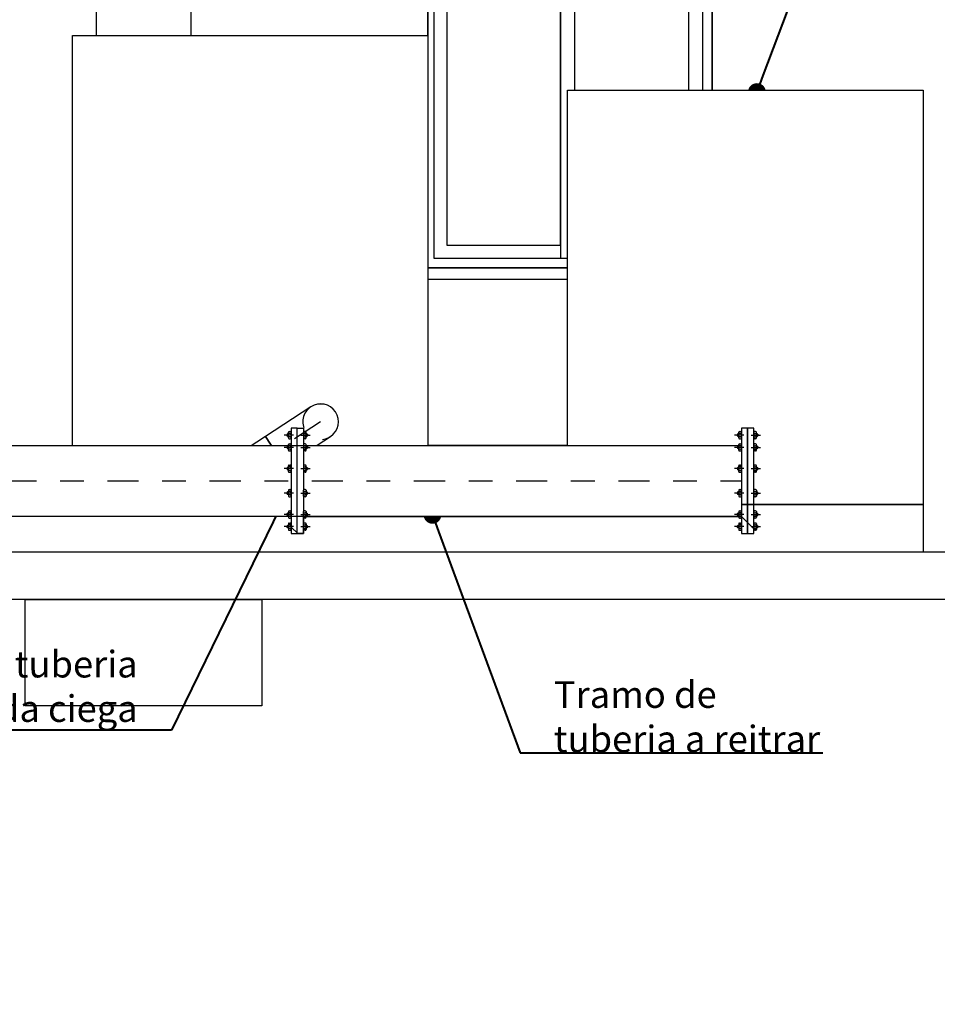
# Model space of a CAD drawing. Units: metres. Extents: x -8 to 92, y -10 to 17.
# Drawn here: x 34 to 38, y 6 to 10 of the extents above; entities that cross this region are included whole.
import ezdxf
from ezdxf import colors
from ezdxf.entities.mleader import LeaderData, LeaderLine
from ezdxf.math import Vec2, Vec3

# ---------------------------------------------------------------- set-up
doc = ezdxf.new("R2010")
doc.units = ezdxf.units.M
doc.header["$LTSCALE"] = 0.2625
doc.linetypes.add('HIDDEN', pattern=[0.375, 0.25, -0.125])
doc.linetypes.add('TRAZO_Y_PUNTO', pattern=[1, 0.5, -0.25, 0, -0.25])
doc.layers.add('_EQ RETIRAR', color=7, linetype='Continuous', true_color=0xf8991e)
doc.layers.add('EQUIPOS', color=150, linetype='Continuous')
doc.layers.add('EQUIPOS FUNCIONAL', color=1, linetype='Continuous')
doc.styles.add('cotas', font='simplex.shx', dxfattribs={"width": 0.8, "height": 0.075})
doc.styles.add('rotulos', font='arial.ttf', dxfattribs={"height": 0.15})

# ---------------------------------------------------------------- blocks, each defined once
blk = doc.blocks.new('_None')
blk = doc.blocks.new('_Dot')
at = {"color": 0, "linetype": 'ByBlock', "lineweight": -2}
blk.add_line((-0.5, 0), (-1, 0), dxfattribs=at)
at = {"color": 0, "linetype": 'ByBlock', "const_width": 0.5}
blk.add_lwpolyline([(-0.25, 0, 1), (0.25, 0, 1)], format="xyb", close=True, dxfattribs=at)
blk = doc.blocks.new('A$C8e822688')
at = {"color": 0}
blk.add_line((0.56, -0.04), (0.56, -1.36), dxfattribs=at)
for points in [[(1.2, 0), (0, 0), (0, -1.4), (1.2, -1.4)], [(1.16, -0.04), (0.025, -0.04), (0.025, -1.36), (1.16, -1.36)], [(0.56, -0.095), (0.08, -0.095), (0.08, -1.305), (0.56, -1.305)], [(0.62, -0.095), (1.1, -0.095), (1.1, -1.305), (0.62, -1.305)]]:
    blk.add_lwpolyline(points, close=True, dxfattribs=at)
blk.add_lwpolyline([(1.2, -1.4), (1.24, -1.4), (1.24, -1.45), (-0.05, -1.45), (-0.05, -1.4), (0, -1.4)], dxfattribs=at)

msp = doc.modelspace()

# ---------------------------------------------------------------- leaders
at = {"color": 1}
ml = msp.add_multileader_mtext('Standard', dxfattribs=at)
ml.set_content('SOPLANTE AERZEN\\PD52S - SN 4059635', color=1, style='cotas')
ml.set_leader_properties()
ml.set_arrow_properties(name='NONE')
ml.build(insert=Vec2(0, 0))
ml.multileader.update_dxf_attribs({"text_left_attachment_type": 5, "text_right_attachment_type": 5, "dogleg_length": 0.00953, "arrow_head_size": 0.0844})
ctx = ml.context
ctx.base_point, ctx.char_height, ctx.arrow_head_size, ctx.landing_gap_size, ctx.plane_origin = Vec3(34.8555, 9.5442), 0.075, 0.0844, 0.045, Vec3(33.4346, -0.0964)
ctx.left_attachment, ctx.right_attachment = 5, 5
notes = []
notes.append((ctx, [(0, (0, 0, 0), (0, 0), (1, 0), 1, [])]))
ctx.mtext.insert = Vec3(34.9005, 9.7592)
ctx.mtext.has_bg_fill, ctx.mtext.bg_color, ctx.mtext.bg_scale_factor, ctx.mtext.bg_transparency, ctx.mtext.use_window_bg_color = 1, -1023410167, 1.5, 0, 1
at = {"layer": '_EQ RETIRAR', "linetype": 'Continuous', "ltscale": 2}
ml = msp.add_multileader_mtext('Standard', dxfattribs=at)
ml.set_content('{\\C18;\\c0;Soplante \\Pa retirar}', color=1, style='rotulos')
ml.set_leader_properties(color=256, linetype='ByLayer', lineweight=40)
ml.set_arrow_properties(name='DOT')
ml.build(insert=Vec2(0, 0))
ml.multileader.update_dxf_attribs({"has_text_frame": 1, "text_left_attachment_type": 5, "text_right_attachment_type": 5, "dogleg_length": 0.0459, "arrow_head_size": 0.075})
ctx = ml.context
ctx.base_point, ctx.char_height, ctx.arrow_head_size, ctx.landing_gap_size, ctx.plane_origin = Vec3(37.6291, 10.2137), 0.1125, 0.075, 0.1118, Vec3(18.2904, 3.158)
ctx.left_attachment, ctx.right_attachment = 5, 5
notes.append((ctx, [(1, (1, 1, 0), (37.5986, 10.2137), (1, 0), 0.0306, [(0, [(37.4378, 9.7889)], 0, [])])]))
ctx.mtext.insert = Vec3(37.741, 10.5175)
ctx.mtext.has_bg_fill, ctx.mtext.bg_color, ctx.mtext.bg_scale_factor, ctx.mtext.bg_transparency, ctx.mtext.use_window_bg_color = 1, -1023410167, 1.5, 0, 1
for ctx, leaders in notes:
    for number, flags, end, landing, length, lines in leaders:
        leader = LeaderData()
        leader.index, (leader.has_last_leader_line, leader.has_dogleg_vector, leader.attachment_direction) = number, flags
        leader.last_leader_point, leader.dogleg_vector, leader.dogleg_length = Vec3(end), Vec3(landing), length
        for number, points, colour, breaks in lines:
            line = LeaderLine()
            line.index, line.vertices, line.color, line.breaks = number, Vec3.list(points), colors.encode_raw_color(colour), breaks
            leader.lines.append(line)
        ctx.leaders.append(leader)

# ---------------------------------------------------------------- next in the draw order: leaders
at = {"color": 1}
ml = msp.add_multileader_mtext('Standard', dxfattribs=at)
ml.set_content('SOPLANTE PEDRO GIL\\PPG-30/33.20', color=1, style='cotas')
ml.set_leader_properties()
ml.set_arrow_properties(name='NONE')
ml.build(insert=Vec2(0, 0))
ml.multileader.update_dxf_attribs({"text_left_attachment_type": 5, "text_right_attachment_type": 5, "dogleg_length": 0.00953, "arrow_head_size": 0.0844})
ctx = ml.context
ctx.base_point, ctx.char_height, ctx.arrow_head_size, ctx.landing_gap_size, ctx.plane_origin = Vec3(36.8687, 9.3756), 0.075, 0.0844, 0.045, Vec3(35.6654, -0.257)
ctx.left_attachment, ctx.right_attachment = 5, 5
notes = []
notes.append((ctx, [(0, (0, 0, 0), (0, 0), (1, 0), 1, [])]))
ctx.mtext.insert = Vec3(36.9137, 9.6149)
ctx.mtext.has_bg_fill, ctx.mtext.bg_color, ctx.mtext.bg_scale_factor, ctx.mtext.bg_transparency, ctx.mtext.use_window_bg_color = 1, -1023410167, 1.5, 0, 1
for ctx, leaders in notes:
    for number, flags, end, landing, length, lines in leaders:
        leader = LeaderData()
        leader.index, (leader.has_last_leader_line, leader.has_dogleg_vector, leader.attachment_direction) = number, flags
        leader.last_leader_point, leader.dogleg_vector, leader.dogleg_length = Vec3(end), Vec3(landing), length
        for number, points, colour, breaks in lines:
            line = LeaderLine()
            line.index, line.vertices, line.color, line.breaks = number, Vec3.list(points), colors.encode_raw_color(colour), breaks
            leader.lines.append(line)
        ctx.leaders.append(leader)

# ---------------------------------------------------------------- next in the draw order: hatches: boundary and pattern name
at = {"layer": '_EQ RETIRAR'}
h = msp.add_hatch(dxfattribs=at)
h.set_pattern_fill('ANSI31', color=256, angle=270)
h.set_pattern_definition([(315, (0, 8.59959), (0.08838835, 0.08838835), [])])
h.paths.add_polyline_path([(35.4719, 8.37), (35.4719, 7.925), (35.5239, 7.925), (35.5239, 7.9975), (37.3724, 7.9975), (37.3724, 7.925), (37.4244, 7.925), (37.4244, 8.37), (37.3724, 8.37), (37.3724, 8.2975), (35.5239, 8.2975), (35.5239, 8.37)])

# ---------------------------------------------------------------- next in the draw order: linework, layer by layer
at = {"color": 1}
msp.add_lwpolyline([(36.0491, 10.4475), (37.2491, 10.4475), (37.2491, 9.0475), (36.0491, 9.0475)], close=True, dxfattribs=at)
at = {"layer": '_EQ RETIRAR'}
msp.add_lwpolyline([(35.4719, 8.37), (35.4719, 7.925), (35.5239, 7.925), (35.5239, 7.9975), (37.3724, 7.9975), (37.3724, 7.925), (37.4244, 7.925), (37.4244, 8.37), (37.3724, 8.37), (37.3724, 8.2975), (35.5239, 8.2975), (35.5239, 8.37)], close=True, dxfattribs=at)

# ---------------------------------------------------------------- next in the draw order: block references
at = {"layer": 'EQUIPOS FUNCIONAL', "color": 1}
msp.add_blockref('A$C8e822688', (36.0491, 10.4475), dxfattribs=at)

# ---------------------------------------------------------------- next in the draw order: leaders
at = {"layer": '_EQ RETIRAR', "linetype": 'Continuous', "ltscale": 2}
ml = msp.add_multileader_mtext('Standard', dxfattribs=at)
ml.set_content('{\\C18;\\c0;Sellar tuberia \\Pcon brida ciega}', color=1, style='rotulos')
ml.set_leader_properties(color=256, linetype='ByLayer', lineweight=40)
ml.set_arrow_properties(name='DOT')
ml.build(insert=Vec2(0, 0))
ml.multileader.update_dxf_attribs({"has_text_frame": 1, "text_left_attachment_type": 5, "text_right_attachment_type": 5, "dogleg_length": 0.0459, "arrow_head_size": 0.075})
ctx = ml.context
ctx.base_point, ctx.char_height, ctx.arrow_head_size, ctx.landing_gap_size, ctx.plane_origin = Vec3(33.6598, 7.0953), 0.1125, 0.075, 0.1118, Vec3(14.8618, -0.0145)
ctx.left_attachment, ctx.right_attachment, ctx.text_align_type = 5, 5, 2
notes = []
notes.append((ctx, [(1, (1, 1, 0), (34.9671, 7.0953), (-1, 0), 0.0306, [(0, [(35.4871, 8.1599)], 0, [])])]))
ctx.mtext.insert, ctx.mtext.alignment = Vec3(34.8247, 7.4303), 3
ctx.mtext.has_bg_fill, ctx.mtext.bg_color, ctx.mtext.bg_scale_factor, ctx.mtext.bg_transparency, ctx.mtext.use_window_bg_color = 1, -1023410167, 1.5, 0, 1
ml = msp.add_multileader_mtext('Standard', dxfattribs=at)
ml.set_content('{\\C18;\\c0;Tramo de \\Ptuberia a reitrar}', color=1, style='rotulos')
ml.set_leader_properties(color=256, linetype='ByLayer', lineweight=40)
ml.set_arrow_properties(name='DOT')
ml.build(insert=Vec2(0, 0))
ml.multileader.update_dxf_attribs({"has_text_frame": 1, "text_left_attachment_type": 5, "text_right_attachment_type": 5, "dogleg_length": 0.0459, "arrow_head_size": 0.075})
ctx = ml.context
ctx.base_point, ctx.char_height, ctx.arrow_head_size, ctx.landing_gap_size, ctx.plane_origin = Vec3(36.4687, 7.0001), 0.1125, 0.075, 0.1118, Vec3(17.3932, 0.2174)
ctx.left_attachment, ctx.right_attachment = 5, 5
notes.append((ctx, [(1, (1, 1, 0), (36.4382, 7.0001), (1, 0), 0.0306, [(0, [(36.0686, 8.0042)], 0, [])])]))
ctx.mtext.insert = Vec3(36.5806, 7.3019)
ctx.mtext.has_bg_fill, ctx.mtext.bg_color, ctx.mtext.bg_scale_factor, ctx.mtext.bg_transparency, ctx.mtext.use_window_bg_color = 1, -1023410167, 1.5, 0, 1
for ctx, leaders in notes:
    for number, flags, end, landing, length, lines in leaders:
        leader = LeaderData()
        leader.index, (leader.has_last_leader_line, leader.has_dogleg_vector, leader.attachment_direction) = number, flags
        leader.last_leader_point, leader.dogleg_vector, leader.dogleg_length = Vec3(end), Vec3(landing), length
        for number, points, colour, breaks in lines:
            line = LeaderLine()
            line.index, line.vertices, line.color, line.breaks = number, Vec3.list(points), colors.encode_raw_color(colour), breaks
            leader.lines.append(line)
        ctx.leaders.append(leader)

# ---------------------------------------------------------------- next in the draw order: linework, layer by layer
at = {"color": 1}
for points in [[(34.6491, 12.5475), (34.6491, 8.0475)], [(35.0491, 12.5475), (35.0491, 8.0475)]]:
    msp.add_lwpolyline(points, dxfattribs=at)
at = {"color": 3}
msp.add_lwpolyline([(32.3491, 8.0475), (38.1391, 8.0475), (38.1391, 7.8475)], dxfattribs=at)
at = {"color": 6}
msp.add_lwpolyline([(39.1591, 7.8475), (39.1591, 7.6475), (24.6991, 7.6475), (24.6991, 7.8475)], close=True, dxfattribs=at)
at = {"color": 1}
msp.add_lwpolyline([(34.3491, 7.6475), (35.3491, 7.6475), (35.3491, 7.1975), (34.3491, 7.1975)], close=True, dxfattribs=at)
at = {"layer": 'EQUIPOS'}
for p, q in [((37.4324, 8.0213), (37.4276, 8.0213)), ((37.4244, 7.9941), (37.4244, 8.0181)), ((37.4276, 8.0133), (37.4324, 8.0133)), ((37.4276, 7.9989), (37.4324, 7.9989)), ((37.4324, 7.9909), (37.4276, 7.9909)), ((37.4356, 8.0181), (37.4356, 7.9941)), ((37.4356, 8.0115), (37.4395, 8.0115)), ((37.4356, 8.0007), (37.4395, 8.0007)), ((37.4395, 8.0115), (37.4415, 8.0095)), ((37.4395, 8.0007), (37.4395, 8.0115)), ((37.4415, 8.0027), (37.4395, 8.0007)), ((37.4415, 8.0027), (37.4415, 8.0095)), ((35.4568, 7.9597), (35.4548, 7.9577)), ((35.4548, 7.951), (35.4548, 7.9577)), ((35.4548, 7.951), (35.4568, 7.949)), ((35.4568, 7.949), (35.4568, 7.9597)), ((35.4607, 7.9597), (35.4568, 7.9597)), ((35.4607, 7.949), (35.4568, 7.949)), ((35.4607, 7.9664), (35.4607, 7.9424)), ((35.4639, 7.9696), (35.4687, 7.9696)), ((35.4687, 7.9616), (35.4639, 7.9616)), ((35.4687, 7.9472), (35.4639, 7.9472)), ((35.4639, 7.9392), (35.4687, 7.9392)), ((35.4719, 7.9424), (35.4719, 7.9664)), ((35.5239, 7.9424), (35.5239, 7.9664)), ((35.5319, 7.9696), (35.5271, 7.9696)), ((35.5271, 7.9616), (35.5319, 7.9616)), ((35.5271, 7.9472), (35.5319, 7.9472)), ((35.5319, 7.9392), (35.5271, 7.9392)), ((35.5351, 7.9664), (35.5351, 7.9424)), ((35.5351, 7.9597), (35.539, 7.9597)), ((35.5351, 7.949), (35.539, 7.949)), ((35.539, 7.949), (35.539, 7.9597)), ((35.539, 7.9597), (35.541, 7.9577)), ((35.541, 7.951), (35.539, 7.949)), ((35.541, 7.951), (35.541, 7.9577)), ((37.3573, 7.9597), (37.3553, 7.9577)), ((37.3553, 7.951), (37.3553, 7.9577)), ((37.3553, 7.951), (37.3573, 7.949)), ((37.3573, 7.949), (37.3573, 7.9597)), ((37.3612, 7.9597), (37.3573, 7.9597)), ((37.3612, 7.949), (37.3573, 7.949)), ((37.3612, 7.9664), (37.3612, 7.9424)), ((37.3644, 7.9696), (37.3692, 7.9696)), ((37.3692, 7.9616), (37.3644, 7.9616)), ((37.3692, 7.9472), (37.3644, 7.9472)), ((37.3644, 7.9392), (37.3692, 7.9392)), ((37.3724, 7.9424), (37.3724, 7.9664)), ((37.4244, 7.9424), (37.4244, 7.9664)), ((37.4324, 7.9696), (37.4276, 7.9696)), ((37.4276, 7.9616), (37.4324, 7.9616)), ((37.4276, 7.9472), (37.4324, 7.9472)), ((37.4324, 7.9392), (37.4276, 7.9392)), ((37.4356, 7.9664), (37.4356, 7.9424)), ((37.4356, 7.9597), (37.4395, 7.9597)), ((37.4356, 7.949), (37.4395, 7.949)), ((37.4395, 7.949), (37.4395, 7.9597)), ((37.4395, 7.9597), (37.4415, 7.9577)), ((37.4415, 7.951), (37.4395, 7.949)), ((37.4415, 7.951), (37.4415, 7.9577)), ((35.4719, 7.925), (35.4979, 7.925)), ((35.5239, 7.925), (35.4979, 7.925)), ((37.3724, 7.925), (37.3984, 7.925)), ((37.3984, 7.925), (37.4244, 7.925))]:
    msp.add_line(p, q, dxfattribs=at)
at = {"layer": 'EQUIPOS', "linetype": 'TRAZO_Y_PUNTO'}
for p, q in [((37.4138, 8.0061), (37.453, 8.0061)), ((35.4825, 7.9544), (35.4433, 7.9544)), ((35.5132, 7.9544), (35.5524, 7.9544)), ((37.3831, 7.9544), (37.3438, 7.9544)), ((37.4138, 7.9544), (37.453, 7.9544))]:
    msp.add_line(p, q, dxfattribs=at)
at = {"layer": 'EQUIPOS'}
for centre, start, end in [((37.4276, 8.0181), 90, 180), ((37.4324, 8.0181), 0, 90), ((37.4276, 8.0165), 180, 270), ((37.4276, 8.0101), 90, 180), ((37.4276, 8.0021), 180, 270), ((37.4276, 7.9957), 90, 180), ((37.4276, 7.9941), 180, 270), ((37.4324, 8.0165), 270, 0), ((37.4324, 8.0101), 0, 90), ((37.4324, 8.0021), 270, 0), ((37.4324, 7.9957), 0, 90), ((37.4324, 7.9941), 270, 0), ((35.4639, 7.9664), 90, 180), ((35.4639, 7.9648), 180, 270), ((35.4639, 7.9584), 90, 180), ((35.4639, 7.9504), 180, 270), ((35.4639, 7.944), 90, 180), ((35.4639, 7.9424), 180, 270), ((35.4687, 7.9664), 0, 90), ((35.4687, 7.9648), 270, 0), ((35.4687, 7.9584), 0, 90), ((35.4687, 7.9504), 270, 0), ((35.4687, 7.944), 0, 90), ((35.4687, 7.9424), 270, 0), ((35.5271, 7.9664), 90, 180), ((35.5271, 7.9648), 180, 270), ((35.5271, 7.9584), 90, 180), ((35.5271, 7.9504), 180, 270), ((35.5271, 7.944), 90, 180), ((35.5271, 7.9424), 180, 270), ((35.5319, 7.9664), 0, 90), ((35.5319, 7.9648), 270, 0), ((35.5319, 7.9584), 0, 90), ((35.5319, 7.9504), 270, 0), ((35.5319, 7.944), 0, 90), ((35.5319, 7.9424), 270, 0), ((37.3644, 7.9664), 90, 180), ((37.3644, 7.9648), 180, 270), ((37.3644, 7.9584), 90, 180), ((37.3644, 7.9504), 180, 270), ((37.3644, 7.944), 90, 180), ((37.3644, 7.9424), 180, 270), ((37.3692, 7.9664), 0, 90), ((37.3692, 7.9648), 270, 0), ((37.3692, 7.9584), 0, 90), ((37.3692, 7.9504), 270, 0), ((37.3692, 7.944), 0, 90), ((37.3692, 7.9424), 270, 0), ((37.4276, 7.9664), 90, 180), ((37.4276, 7.9648), 180, 270), ((37.4276, 7.9584), 90, 180), ((37.4276, 7.9504), 180, 270), ((37.4276, 7.944), 90, 180), ((37.4276, 7.9424), 180, 270), ((37.4324, 7.9664), 0, 90), ((37.4324, 7.9648), 270, 0), ((37.4324, 7.9584), 0, 90), ((37.4324, 7.9504), 270, 0), ((37.4324, 7.944), 0, 90), ((37.4324, 7.9424), 270, 0)]:
    msp.add_arc(centre, 0.0032, start, end, dxfattribs=at)

# ---------------------------------------------------------------- next in the draw order: wipeouts: each hides what was drawn before it
for points, layer in [([(36.6391, 9.7975), (36.6391, 8.0475), (38.1391, 8.0475), (38.1391, 9.7975)], '_EQ RETIRAR'), ([(34.5491, 10.0275), (34.5491, 8.0475), (36.0491, 8.0475), (36.0491, 10.0275)], 'EQUIPOS FUNCIONAL')]:
    msp.add_wipeout(points).dxf.layer = layer

# ---------------------------------------------------------------- next in the draw order: linework, layer by layer
for p, q in [((37.3644, 8.3559), (37.3692, 8.3559)), ((37.3984, 8.37), (37.3724, 8.37)), ((37.3984, 8.37), (37.3984, 7.925)), ((37.4244, 8.37), (37.3984, 8.37)), ((37.3984, 7.925), (37.3984, 8.37)), ((37.4244, 7.925), (37.4244, 8.37)), ((37.4324, 8.3559), (37.4276, 8.3559)), ((37.3553, 8.3441), (37.3573, 8.3461)), ((37.3553, 8.3441), (37.3553, 8.3374)), ((37.3573, 8.3354), (37.3553, 8.3374)), ((37.3573, 8.3461), (37.3573, 8.3354)), ((37.3612, 8.3461), (37.3573, 8.3461)), ((37.3612, 8.3354), (37.3573, 8.3354)), ((37.3612, 8.3287), (37.3612, 8.3527)), ((37.3692, 8.3479), (37.3644, 8.3479)), ((37.3692, 8.3335), (37.3644, 8.3335)), ((37.3644, 8.3255), (37.3692, 8.3255)), ((37.3724, 8.3527), (37.3724, 8.3287)), ((37.4244, 8.3527), (37.4244, 8.3287)), ((37.4276, 8.3479), (37.4324, 8.3479)), ((37.4276, 8.3335), (37.4324, 8.3335)), ((37.4324, 8.3255), (37.4276, 8.3255)), ((37.4356, 8.3287), (37.4356, 8.3527)), ((37.4356, 8.3461), (37.4395, 8.3461)), ((37.4356, 8.3354), (37.4395, 8.3354)), ((37.4395, 8.3461), (37.4395, 8.3354)), ((37.4415, 8.3441), (37.4395, 8.3461)), ((37.4395, 8.3354), (37.4415, 8.3374)), ((37.4415, 8.3441), (37.4415, 8.3374)), ((37.4244, 8.301), (37.4244, 8.277)), ((37.4324, 8.3042), (37.4276, 8.3042)), ((37.4276, 8.2962), (37.4324, 8.2962)), ((37.4276, 8.2818), (37.4324, 8.2818)), ((37.4324, 8.2738), (37.4276, 8.2738)), ((37.4356, 8.277), (37.4356, 8.301)), ((37.4356, 8.2944), (37.4395, 8.2944)), ((37.4356, 8.2836), (37.4395, 8.2836)), ((37.4395, 8.2944), (37.4395, 8.2836)), ((37.4415, 8.2924), (37.4395, 8.2944)), ((37.4395, 8.2836), (37.4415, 8.2856)), ((37.4415, 8.2924), (37.4415, 8.2856)), ((37.4244, 8.2113), (37.4244, 8.1873)), ((37.4324, 8.2145), (37.4276, 8.2145)), ((37.4276, 8.2065), (37.4324, 8.2065)), ((37.4276, 8.1921), (37.4324, 8.1921)), ((37.4356, 8.1873), (37.4356, 8.2113)), ((37.4356, 8.2047), (37.4395, 8.2047)), ((37.4356, 8.1939), (37.4395, 8.1939)), ((37.4395, 8.2047), (37.4395, 8.1939)), ((37.4415, 8.2027), (37.4395, 8.2047)), ((37.4395, 8.1939), (37.4415, 8.1959)), ((37.4415, 8.2027), (37.4415, 8.1959)), ((37.4324, 8.1841), (37.4276, 8.1841)), ((37.4244, 8.0838), (37.4244, 8.1078)), ((37.4324, 8.111), (37.4276, 8.111)), ((37.4356, 8.1078), (37.4356, 8.0838)), ((37.4276, 8.103), (37.4324, 8.103)), ((37.4276, 8.0886), (37.4324, 8.0886)), ((37.4324, 8.0806), (37.4276, 8.0806)), ((37.4356, 8.1012), (37.4395, 8.1012)), ((37.4356, 8.0904), (37.4395, 8.0904)), ((37.4395, 8.1012), (37.4415, 8.0992)), ((37.4395, 8.0904), (37.4395, 8.1012)), ((37.4415, 8.0924), (37.4395, 8.0904)), ((37.4415, 8.0924), (37.4415, 8.0992))]:
    msp.add_line(p, q, dxfattribs=at)
at = {"layer": 'EQUIPOS', "linetype": 'TRAZO_Y_PUNTO'}
for p, q in [((37.3831, 8.3407), (37.3438, 8.3407)), ((37.4138, 8.3407), (37.453, 8.3407)), ((37.4138, 8.289), (37.453, 8.289)), ((37.4138, 8.1993), (37.453, 8.1993)), ((37.4138, 8.0958), (37.453, 8.0958))]:
    msp.add_line(p, q, dxfattribs=at)
at = {"layer": 'EQUIPOS'}
for centre, start, end in [((37.3644, 8.3527), 90, 180), ((37.3692, 8.3527), 0, 90), ((37.4276, 8.3527), 90, 180), ((37.4324, 8.3527), 0, 90), ((37.3644, 8.3511), 180, 270), ((37.3644, 8.3447), 90, 180), ((37.3644, 8.3367), 180, 270), ((37.3644, 8.3303), 90, 180), ((37.3644, 8.3287), 180, 270), ((37.3692, 8.3511), 270, 0), ((37.3692, 8.3447), 0, 90), ((37.3692, 8.3367), 270, 0), ((37.3692, 8.3303), 0, 90), ((37.3692, 8.3287), 270, 0), ((37.4276, 8.3511), 180, 270), ((37.4276, 8.3447), 90, 180), ((37.4276, 8.3367), 180, 270), ((37.4276, 8.3303), 90, 180), ((37.4276, 8.3287), 180, 270), ((37.4324, 8.3511), 270, 0), ((37.4324, 8.3447), 0, 90), ((37.4324, 8.3367), 270, 0), ((37.4324, 8.3303), 0, 90), ((37.4324, 8.3287), 270, 0), ((37.4276, 8.301), 90, 180), ((37.4276, 8.2994), 180, 270), ((37.4276, 8.293), 90, 180), ((37.4276, 8.285), 180, 270), ((37.4276, 8.2786), 90, 180), ((37.4276, 8.277), 180, 270), ((37.4324, 8.301), 0, 90), ((37.4324, 8.2994), 270, 0), ((37.4324, 8.293), 0, 90), ((37.4324, 8.285), 270, 0), ((37.4324, 8.2786), 0, 90), ((37.4324, 8.277), 270, 0), ((37.4276, 8.2113), 90, 180), ((37.4276, 8.2097), 180, 270), ((37.4276, 8.2033), 90, 180), ((37.4276, 8.1953), 180, 270), ((37.4276, 8.1889), 90, 180), ((37.4324, 8.2113), 0, 90), ((37.4324, 8.2097), 270, 0), ((37.4324, 8.2033), 0, 90), ((37.4324, 8.1953), 270, 0), ((37.4324, 8.1889), 0, 90), ((37.4276, 8.1873), 180, 270), ((37.4324, 8.1873), 270, 0), ((37.4276, 8.1078), 90, 180), ((37.4276, 8.1062), 180, 270), ((37.4324, 8.1078), 0, 90), ((37.4324, 8.1062), 270, 0), ((37.4276, 8.0998), 90, 180), ((37.4276, 8.0918), 180, 270), ((37.4276, 8.0854), 90, 180), ((37.4276, 8.0838), 180, 270), ((37.4324, 8.0998), 0, 90), ((37.4324, 8.0918), 270, 0), ((37.4324, 8.0854), 0, 90), ((37.4324, 8.0838), 270, 0)]:
    msp.add_arc(centre, 0.0032, start, end, dxfattribs=at)
at = {"layer": 'EQUIPOS FUNCIONAL'}
msp.add_lwpolyline([(34.5491, 8.0475), (34.5491, 10.0275), (36.0491, 10.0275), (36.0491, 8.0475)], close=True, dxfattribs=at)
msp.add_lwpolyline([(36.6391, 8.0475), (36.6391, 9.7975), (38.1391, 9.7975), (38.1391, 8.0475), (36.6391, 8.0475)], dxfattribs=at)

# ---------------------------------------------------------------- next in the draw order: wipeouts: each hides what was drawn before it
at = {"color": 255}
msp.add_wipeout([(35.639, 8.4595), (35.612, 8.4709), (35.5828, 8.4713), (35.5556, 8.4604), (35.364, 8.3354), (35.446, 8.2097), (35.6376, 8.3347), (35.6585, 8.3552), (35.67, 8.3821), (35.6703, 8.4114), (35.6594, 8.4385)], dxfattribs=at).dxf.layer = 'EQUIPOS FUNCIONAL'

# ---------------------------------------------------------------- next in the draw order: linework, layer by layer
at = {"layer": 'EQUIPOS'}
for p, q in [((35.4979, 8.37), (35.4719, 8.37)), ((35.4979, 8.37), (35.5239, 8.37)), ((35.5319, 8.3559), (35.5271, 8.3559)), ((35.4719, 8.3527), (35.4719, 8.3287)), ((35.5239, 8.3527), (35.5239, 8.3287)), ((35.5271, 8.3479), (35.5319, 8.3479)), ((35.5271, 8.3335), (35.5319, 8.3335)), ((35.5319, 8.3255), (35.5271, 8.3255)), ((35.5351, 8.3287), (35.5351, 8.3527)), ((35.5351, 8.3461), (35.539, 8.3461)), ((35.5351, 8.3354), (35.539, 8.3354)), ((35.539, 8.3461), (35.539, 8.3354)), ((35.541, 8.3441), (35.539, 8.3461)), ((35.539, 8.3354), (35.541, 8.3374)), ((35.541, 8.3441), (35.541, 8.3374))]:
    msp.add_line(p, q, dxfattribs=at)
at = {"layer": 'EQUIPOS', "linetype": 'TRAZO_Y_PUNTO'}
msp.add_line((35.5132, 8.3407), (35.5524, 8.3407), dxfattribs=at)
at = {"layer": 'EQUIPOS'}
for centre, start, end in [((35.4687, 8.3527), 0, 90), ((35.5271, 8.3527), 90, 180), ((35.5319, 8.3527), 0, 90), ((35.4687, 8.3511), 270, 0), ((35.4687, 8.3447), 0, 90), ((35.4687, 8.3367), 270, 0), ((35.4687, 8.3303), 0, 90), ((35.4687, 8.3287), 270, 0), ((35.5271, 8.3511), 180, 270), ((35.5271, 8.3447), 90, 180), ((35.5271, 8.3367), 180, 270), ((35.5271, 8.3303), 90, 180), ((35.5271, 8.3287), 180, 270), ((35.5319, 8.3511), 270, 0), ((35.5319, 8.3447), 0, 90), ((35.5319, 8.3367), 270, 0), ((35.5319, 8.3303), 0, 90), ((35.5319, 8.3287), 270, 0)]:
    msp.add_arc(centre, 0.0032, start, end, dxfattribs=at)
at = {"layer": 'EQUIPOS FUNCIONAL', "linetype": 'ByBlock', "lineweight": -2}
msp.add_lwpolyline([(35.5556, 8.4604), (35.364, 8.3354), (35.446, 8.2097), (35.6376, 8.3347, 1)], format="xyb", close=True, dxfattribs=at)
at = {"layer": 'EQUIPOS FUNCIONAL', "color": 1, "linetype": 'TRAZO_Y_PUNTO'}
msp.add_lwpolyline([(35.5966, 8.3975), (35.405, 8.2725)], dxfattribs=at)
at = {"layer": 'EQUIPOS FUNCIONAL', "linetype": 'HIDDEN', "lineweight": -2}
msp.add_arc((35.5966, 8.3975), 0.075, 123.1237, 303.1237, dxfattribs=at)

# ---------------------------------------------------------------- next in the draw order: wipeouts: each hides what was drawn before it
at = {"color": 255}
msp.add_wipeout([(35.1711, 8.0856), (35.198, 8.0742), (35.2273, 8.0738), (35.2544, 8.0847), (35.446, 8.2097), (35.364, 8.3354), (35.1725, 8.2104), (35.1516, 8.1899), (35.1401, 8.163), (35.1397, 8.1337), (35.1506, 8.1066)], dxfattribs=at).dxf.layer = 'EQUIPOS FUNCIONAL'

# ---------------------------------------------------------------- next in the draw order: linework, layer by layer
at = {"layer": 'EQUIPOS'}
for p, q in [((35.4639, 8.3559), (35.4687, 8.3559)), ((35.4548, 8.3441), (35.4568, 8.3461)), ((35.4548, 8.3441), (35.4548, 8.3374)), ((35.4568, 8.3354), (35.4548, 8.3374)), ((35.4568, 8.3461), (35.4568, 8.3354)), ((35.4607, 8.3461), (35.4568, 8.3461)), ((35.4607, 8.3354), (35.4568, 8.3354)), ((35.4607, 8.3287), (35.4607, 8.3527)), ((35.4687, 8.3479), (35.4639, 8.3479)), ((35.4687, 8.3335), (35.4639, 8.3335)), ((35.4639, 8.3255), (35.4687, 8.3255))]:
    msp.add_line(p, q, dxfattribs=at)
at = {"layer": 'EQUIPOS', "linetype": 'TRAZO_Y_PUNTO'}
msp.add_line((35.4825, 8.3407), (35.4433, 8.3407), dxfattribs=at)
at = {"layer": 'EQUIPOS'}
for centre, start, end in [((35.4639, 8.3527), 90, 180), ((35.4639, 8.3511), 180, 270), ((35.4639, 8.3447), 90, 180), ((35.4639, 8.3367), 180, 270), ((35.4639, 8.3303), 90, 180), ((35.4639, 8.3287), 180, 270)]:
    msp.add_arc(centre, 0.0032, start, end, dxfattribs=at)
at = {"layer": 'EQUIPOS FUNCIONAL', "linetype": 'ByBlock', "lineweight": -2}
msp.add_lwpolyline([(35.2544, 8.0847), (35.446, 8.2097), (35.364, 8.3354), (35.1725, 8.2104, 1)], format="xyb", close=True, dxfattribs=at)
at = {"layer": 'EQUIPOS FUNCIONAL', "color": 1, "linetype": 'TRAZO_Y_PUNTO'}
msp.add_lwpolyline([(35.2135, 8.1475), (35.405, 8.2725)], dxfattribs=at)
at = {"layer": 'EQUIPOS FUNCIONAL', "linetype": 'HIDDEN', "lineweight": -2}
msp.add_arc((35.2135, 8.1475), 0.075, 303.1237, 123.1237, dxfattribs=at)

# ---------------------------------------------------------------- next in the draw order: wipeouts: each hides what was drawn before it
at = {"color": 255}
msp.add_wipeout([(37.3724, 7.9975), (32.9719, 7.9975), (32.9719, 8.2975), (37.3724, 8.2975)], dxfattribs=at).dxf.layer = 'EQUIPOS FUNCIONAL'

# ---------------------------------------------------------------- next in the draw order: linework, layer by layer
at = {"layer": 'EQUIPOS'}
for p, q in [((35.4719, 8.37), (35.4719, 7.925)), ((35.4979, 7.925), (35.4979, 8.37)), ((35.4979, 7.925), (35.4979, 8.37)), ((35.5239, 8.37), (35.5239, 7.925)), ((37.3724, 8.37), (37.3724, 7.925)), ((35.4548, 8.2924), (35.4568, 8.2944)), ((35.4548, 8.2924), (35.4548, 8.2856)), ((35.4568, 8.2836), (35.4548, 8.2856)), ((35.4607, 8.2944), (35.4568, 8.2944)), ((35.4568, 8.2944), (35.4568, 8.2836)), ((35.4607, 8.2836), (35.4568, 8.2836)), ((35.4607, 8.277), (35.4607, 8.301)), ((35.4639, 8.3042), (35.4687, 8.3042)), ((35.4687, 8.2962), (35.4639, 8.2962)), ((35.4687, 8.2818), (35.4639, 8.2818)), ((35.4639, 8.2738), (35.4687, 8.2738)), ((35.4719, 8.301), (35.4719, 8.277)), ((35.5239, 8.301), (35.5239, 8.277)), ((35.5319, 8.3042), (35.5271, 8.3042)), ((35.5271, 8.2962), (35.5319, 8.2962)), ((35.5271, 8.2818), (35.5319, 8.2818)), ((35.5319, 8.2738), (35.5271, 8.2738)), ((35.5351, 8.277), (35.5351, 8.301)), ((35.5351, 8.2944), (35.539, 8.2944)), ((35.5351, 8.2836), (35.539, 8.2836)), ((35.541, 8.2924), (35.539, 8.2944)), ((35.539, 8.2944), (35.539, 8.2836)), ((35.539, 8.2836), (35.541, 8.2856)), ((35.541, 8.2924), (35.541, 8.2856)), ((37.3553, 8.2924), (37.3573, 8.2944)), ((37.3553, 8.2924), (37.3553, 8.2856)), ((37.3573, 8.2836), (37.3553, 8.2856)), ((37.3612, 8.2944), (37.3573, 8.2944)), ((37.3573, 8.2944), (37.3573, 8.2836)), ((37.3612, 8.2836), (37.3573, 8.2836)), ((37.3612, 8.277), (37.3612, 8.301)), ((37.3644, 8.3042), (37.3692, 8.3042)), ((37.3692, 8.2962), (37.3644, 8.2962)), ((37.3692, 8.2818), (37.3644, 8.2818)), ((37.3644, 8.2738), (37.3692, 8.2738)), ((37.3724, 8.301), (37.3724, 8.277)), ((35.4548, 8.2027), (35.4568, 8.2047)), ((35.4548, 8.2027), (35.4548, 8.1959)), ((35.4568, 8.1939), (35.4548, 8.1959)), ((35.4607, 8.2047), (35.4568, 8.2047)), ((35.4568, 8.2047), (35.4568, 8.1939)), ((35.4607, 8.1939), (35.4568, 8.1939)), ((35.4607, 8.1873), (35.4607, 8.2113)), ((35.4639, 8.2145), (35.4687, 8.2145)), ((35.4687, 8.2065), (35.4639, 8.2065)), ((35.4687, 8.1921), (35.4639, 8.1921)), ((35.4719, 8.2113), (35.4719, 8.1873)), ((35.5239, 8.2113), (35.5239, 8.1873)), ((35.5319, 8.2145), (35.5271, 8.2145)), ((35.5271, 8.2065), (35.5319, 8.2065)), ((35.5271, 8.1921), (35.5319, 8.1921)), ((35.5351, 8.1873), (35.5351, 8.2113)), ((35.5351, 8.2047), (35.539, 8.2047)), ((35.5351, 8.1939), (35.539, 8.1939)), ((35.541, 8.2027), (35.539, 8.2047)), ((35.539, 8.2047), (35.539, 8.1939)), ((35.539, 8.1939), (35.541, 8.1959)), ((35.541, 8.2027), (35.541, 8.1959)), ((37.3553, 8.2027), (37.3573, 8.2047)), ((37.3553, 8.2027), (37.3553, 8.1959)), ((37.3573, 8.1939), (37.3553, 8.1959)), ((37.3612, 8.2047), (37.3573, 8.2047)), ((37.3573, 8.2047), (37.3573, 8.1939)), ((37.3612, 8.1939), (37.3573, 8.1939)), ((37.3612, 8.1873), (37.3612, 8.2113)), ((37.3644, 8.2145), (37.3692, 8.2145)), ((37.3692, 8.2065), (37.3644, 8.2065)), ((37.3692, 8.1921), (37.3644, 8.1921)), ((37.3724, 8.2113), (37.3724, 8.1873)), ((35.4639, 8.1841), (35.4687, 8.1841)), ((35.5319, 8.1841), (35.5271, 8.1841)), ((37.3644, 8.1841), (37.3692, 8.1841)), ((35.4607, 8.1078), (35.4607, 8.0838)), ((35.4639, 8.111), (35.4687, 8.111)), ((35.4719, 8.0838), (35.4719, 8.1078)), ((35.5239, 8.0838), (35.5239, 8.1078)), ((35.5319, 8.111), (35.5271, 8.111)), ((35.5351, 8.1078), (35.5351, 8.0838)), ((37.3612, 8.1078), (37.3612, 8.0838)), ((37.3644, 8.111), (37.3692, 8.111)), ((37.3724, 8.0838), (37.3724, 8.1078)), ((35.4568, 8.1012), (35.4548, 8.0992)), ((35.4548, 8.0924), (35.4548, 8.0992)), ((35.4548, 8.0924), (35.4568, 8.0904)), ((35.4568, 8.0904), (35.4568, 8.1012)), ((35.4607, 8.1012), (35.4568, 8.1012)), ((35.4607, 8.0904), (35.4568, 8.0904)), ((35.4687, 8.103), (35.4639, 8.103)), ((35.4687, 8.0886), (35.4639, 8.0886)), ((35.4639, 8.0806), (35.4687, 8.0806)), ((35.5271, 8.103), (35.5319, 8.103)), ((35.5271, 8.0886), (35.5319, 8.0886)), ((35.5319, 8.0806), (35.5271, 8.0806)), ((35.5351, 8.1012), (35.539, 8.1012)), ((35.5351, 8.0904), (35.539, 8.0904)), ((35.539, 8.0904), (35.539, 8.1012)), ((35.539, 8.1012), (35.541, 8.0992)), ((35.541, 8.0924), (35.539, 8.0904)), ((35.541, 8.0924), (35.541, 8.0992)), ((37.3573, 8.1012), (37.3553, 8.0992)), ((37.3553, 8.0924), (37.3553, 8.0992)), ((37.3553, 8.0924), (37.3573, 8.0904)), ((37.3573, 8.0904), (37.3573, 8.1012)), ((37.3612, 8.1012), (37.3573, 8.1012)), ((37.3612, 8.0904), (37.3573, 8.0904)), ((37.3692, 8.103), (37.3644, 8.103)), ((37.3692, 8.0886), (37.3644, 8.0886)), ((37.3644, 8.0806), (37.3692, 8.0806)), ((35.4639, 8.0213), (35.4687, 8.0213)), ((35.5319, 8.0213), (35.5271, 8.0213)), ((37.3644, 8.0213), (37.3692, 8.0213)), ((35.4568, 8.0115), (35.4548, 8.0095)), ((35.4548, 8.0027), (35.4548, 8.0095)), ((35.4548, 8.0027), (35.4568, 8.0007)), ((35.4568, 8.0007), (35.4568, 8.0115)), ((35.4607, 8.0115), (35.4568, 8.0115)), ((35.4607, 8.0007), (35.4568, 8.0007)), ((35.4607, 8.0181), (35.4607, 7.9941)), ((35.4687, 8.0133), (35.4639, 8.0133)), ((35.4687, 7.9989), (35.4639, 7.9989)), ((35.4639, 7.9909), (35.4687, 7.9909)), ((35.4719, 7.9941), (35.4719, 8.0181)), ((35.5239, 7.9941), (35.5239, 8.0181)), ((35.5271, 8.0133), (35.5319, 8.0133)), ((35.5271, 7.9989), (35.5319, 7.9989)), ((35.5319, 7.9909), (35.5271, 7.9909)), ((35.5351, 8.0181), (35.5351, 7.9941)), ((35.5351, 8.0115), (35.539, 8.0115)), ((35.5351, 8.0007), (35.539, 8.0007)), ((35.539, 8.0007), (35.539, 8.0115)), ((35.539, 8.0115), (35.541, 8.0095)), ((35.541, 8.0027), (35.539, 8.0007)), ((35.541, 8.0027), (35.541, 8.0095)), ((37.3573, 8.0115), (37.3553, 8.0095)), ((37.3553, 8.0027), (37.3553, 8.0095)), ((37.3553, 8.0027), (37.3573, 8.0007)), ((37.3573, 8.0007), (37.3573, 8.0115)), ((37.3612, 8.0115), (37.3573, 8.0115)), ((37.3612, 8.0007), (37.3573, 8.0007)), ((37.3612, 8.0181), (37.3612, 7.9941)), ((37.3692, 8.0133), (37.3644, 8.0133)), ((37.3692, 7.9989), (37.3644, 7.9989)), ((37.3644, 7.9909), (37.3692, 7.9909)), ((37.3724, 7.9941), (37.3724, 8.0181))]:
    msp.add_line(p, q, dxfattribs=at)
at = {"layer": 'EQUIPOS', "linetype": 'TRAZO_Y_PUNTO'}
for p, q in [((35.4825, 8.289), (35.4433, 8.289)), ((35.5132, 8.289), (35.5524, 8.289)), ((37.3831, 8.289), (37.3438, 8.289)), ((35.4825, 8.1993), (35.4433, 8.1993)), ((35.5132, 8.1993), (35.5524, 8.1993)), ((37.3831, 8.1993), (37.3438, 8.1993)), ((35.4825, 8.0958), (35.4433, 8.0958)), ((35.5132, 8.0958), (35.5524, 8.0958)), ((37.3831, 8.0958), (37.3438, 8.0958)), ((35.4825, 8.0061), (35.4433, 8.0061)), ((35.5132, 8.0061), (35.5524, 8.0061)), ((37.3831, 8.0061), (37.3438, 8.0061))]:
    msp.add_line(p, q, dxfattribs=at)
at = {"layer": 'EQUIPOS'}
for centre, start, end in [((35.4639, 8.301), 90, 180), ((35.4639, 8.2994), 180, 270), ((35.4639, 8.293), 90, 180), ((35.4639, 8.285), 180, 270), ((35.4639, 8.2786), 90, 180), ((35.4639, 8.277), 180, 270), ((35.4687, 8.301), 0, 90), ((35.4687, 8.2994), 270, 0), ((35.4687, 8.293), 0, 90), ((35.4687, 8.285), 270, 0), ((35.4687, 8.2786), 0, 90), ((35.4687, 8.277), 270, 0), ((35.5271, 8.301), 90, 180), ((35.5271, 8.2994), 180, 270), ((35.5271, 8.293), 90, 180), ((35.5271, 8.285), 180, 270), ((35.5271, 8.2786), 90, 180), ((35.5271, 8.277), 180, 270), ((35.5319, 8.301), 0, 90), ((35.5319, 8.2994), 270, 0), ((35.5319, 8.293), 0, 90), ((35.5319, 8.285), 270, 0), ((35.5319, 8.2786), 0, 90), ((35.5319, 8.277), 270, 0), ((37.3644, 8.301), 90, 180), ((37.3644, 8.2994), 180, 270), ((37.3644, 8.293), 90, 180), ((37.3644, 8.285), 180, 270), ((37.3644, 8.2786), 90, 180), ((37.3644, 8.277), 180, 270), ((37.3692, 8.301), 0, 90), ((37.3692, 8.2994), 270, 0), ((37.3692, 8.293), 0, 90), ((37.3692, 8.285), 270, 0), ((37.3692, 8.2786), 0, 90), ((37.3692, 8.277), 270, 0), ((35.4639, 8.2113), 90, 180), ((35.4639, 8.2097), 180, 270), ((35.4639, 8.2033), 90, 180), ((35.4639, 8.1953), 180, 270), ((35.4639, 8.1889), 90, 180), ((35.4687, 8.2113), 0, 90), ((35.4687, 8.2097), 270, 0), ((35.4687, 8.2033), 0, 90), ((35.4687, 8.1953), 270, 0), ((35.4687, 8.1889), 0, 90), ((35.5271, 8.2113), 90, 180), ((35.5271, 8.2097), 180, 270), ((35.5271, 8.2033), 90, 180), ((35.5271, 8.1953), 180, 270), ((35.5271, 8.1889), 90, 180), ((35.5319, 8.2113), 0, 90), ((35.5319, 8.2097), 270, 0), ((35.5319, 8.2033), 0, 90), ((35.5319, 8.1953), 270, 0), ((35.5319, 8.1889), 0, 90), ((37.3644, 8.2113), 90, 180), ((37.3644, 8.2097), 180, 270), ((37.3644, 8.2033), 90, 180), ((37.3644, 8.1953), 180, 270), ((37.3644, 8.1889), 90, 180), ((37.3692, 8.2113), 0, 90), ((37.3692, 8.2097), 270, 0), ((37.3692, 8.2033), 0, 90), ((37.3692, 8.1953), 270, 0), ((37.3692, 8.1889), 0, 90), ((35.4639, 8.1873), 180, 270), ((35.4687, 8.1873), 270, 0), ((35.5271, 8.1873), 180, 270), ((35.5319, 8.1873), 270, 0), ((37.3644, 8.1873), 180, 270), ((37.3692, 8.1873), 270, 0), ((35.4639, 8.1078), 90, 180), ((35.4639, 8.1062), 180, 270), ((35.4687, 8.1078), 0, 90), ((35.4687, 8.1062), 270, 0), ((35.5271, 8.1078), 90, 180), ((35.5271, 8.1062), 180, 270), ((35.5319, 8.1078), 0, 90), ((35.5319, 8.1062), 270, 0), ((37.3644, 8.1078), 90, 180), ((37.3644, 8.1062), 180, 270), ((37.3692, 8.1078), 0, 90), ((37.3692, 8.1062), 270, 0), ((35.4639, 8.0998), 90, 180), ((35.4639, 8.0918), 180, 270), ((35.4639, 8.0854), 90, 180), ((35.4639, 8.0838), 180, 270), ((35.4687, 8.0998), 0, 90), ((35.4687, 8.0918), 270, 0), ((35.4687, 8.0854), 0, 90), ((35.4687, 8.0838), 270, 0), ((35.5271, 8.0998), 90, 180), ((35.5271, 8.0918), 180, 270), ((35.5271, 8.0854), 90, 180), ((35.5271, 8.0838), 180, 270), ((35.5319, 8.0998), 0, 90), ((35.5319, 8.0918), 270, 0), ((35.5319, 8.0854), 0, 90), ((35.5319, 8.0838), 270, 0), ((37.3644, 8.0998), 90, 180), ((37.3644, 8.0918), 180, 270), ((37.3644, 8.0854), 90, 180), ((37.3644, 8.0838), 180, 270), ((37.3692, 8.0998), 0, 90), ((37.3692, 8.0918), 270, 0), ((37.3692, 8.0854), 0, 90), ((37.3692, 8.0838), 270, 0), ((35.4639, 8.0181), 90, 180), ((35.4687, 8.0181), 0, 90), ((35.5271, 8.0181), 90, 180), ((35.5319, 8.0181), 0, 90), ((37.3644, 8.0181), 90, 180), ((37.3692, 8.0181), 0, 90), ((35.4639, 8.0165), 180, 270), ((35.4639, 8.0101), 90, 180), ((35.4639, 8.0021), 180, 270), ((35.4639, 7.9957), 90, 180), ((35.4639, 7.9941), 180, 270), ((35.4687, 8.0165), 270, 0), ((35.4687, 8.0101), 0, 90), ((35.4687, 8.0021), 270, 0), ((35.4687, 7.9957), 0, 90), ((35.4687, 7.9941), 270, 0), ((35.5271, 8.0165), 180, 270), ((35.5271, 8.0101), 90, 180), ((35.5271, 8.0021), 180, 270), ((35.5271, 7.9957), 90, 180), ((35.5271, 7.9941), 180, 270), ((35.5319, 8.0165), 270, 0), ((35.5319, 8.0101), 0, 90), ((35.5319, 8.0021), 270, 0), ((35.5319, 7.9957), 0, 90), ((35.5319, 7.9941), 270, 0), ((37.3644, 8.0165), 180, 270), ((37.3644, 8.0101), 90, 180), ((37.3644, 8.0021), 180, 270), ((37.3644, 7.9957), 90, 180), ((37.3644, 7.9941), 180, 270), ((37.3692, 8.0165), 270, 0), ((37.3692, 8.0101), 0, 90), ((37.3692, 8.0021), 270, 0), ((37.3692, 7.9957), 0, 90), ((37.3692, 7.9941), 270, 0)]:
    msp.add_arc(centre, 0.0032, start, end, dxfattribs=at)
at = {"layer": 'EQUIPOS FUNCIONAL', "linetype": 'ByBlock', "lineweight": -2}
msp.add_lwpolyline([(37.3724, 8.2975), (37.3724, 7.9975), (32.9719, 7.9975), (32.9719, 8.2975)], close=True, dxfattribs=at)
at = {"layer": 'EQUIPOS FUNCIONAL', "color": 1, "linetype": 'TRAZO_Y_PUNTO'}
msp.add_lwpolyline([(32.9719, 8.1475), (37.3724, 8.1475)], dxfattribs=at)

doc.saveas('drawing.dxf')
